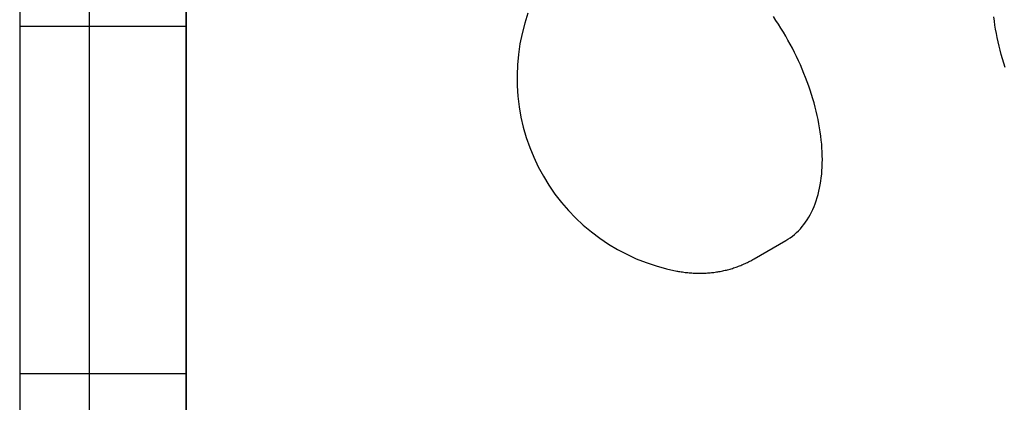
# Model space of a CAD drawing. Units: millimetres. Extents: x 16 to 419, y -13 to 584.
# Drawn here: x 16 to 158, y 126 to 181 of the extents above; entities that cross this region are included whole.
import ezdxf

# ---------------------------------------------------------------- set-up
doc = ezdxf.new("R2010")
doc.units = ezdxf.units.MM
doc.header["$LTSCALE"] = 2

msp = doc.modelspace()

# ---------------------------------------------------------------- linework, layer by layer
at = {"color": 7, "linetype": 'Continuous', "lineweight": 25}
for p, q in [((40, 10), (40, 584)), ((16, 300), (16, 10)), ((26, 300), (26, 10)), ((40, 300), (40, 10)), ((16, 180), (40, 180)), ((121.834078, 146.508346), (126.392197, 149.139692)), ((16, 130), (40, 130))]:
    msp.add_line(p, q, dxfattribs=at)
at = {"color": 7, "linetype": 'Continuous', "lineweight": 25, "flags": 128}
for points in [[(131.674456, 160.814735), (131.668277, 161.363352), (131.649745, 161.918728), (131.618871, 162.480481), (131.575679, 163.048227), (131.520196, 163.621576), (131.452461, 164.200135), (131.372521, 164.783508), (131.28043, 165.371294), (131.176252, 165.963092), (131.060057, 166.558495), (130.931925, 167.157096), (130.791945, 167.758484), (130.640212, 168.362247), (130.47683, 168.967972), (130.301911, 169.575242), (130.115575, 170.183643), (129.917949, 170.792756), (129.70917, 171.402165), (129.48938, 172.011452), (129.25873, 172.620199), (129.017378, 173.227989), (128.765489, 173.834405), (128.503236, 174.439033), (128.230799, 175.041457), (127.948364, 175.641265), (127.656125, 176.238045), (127.354282, 176.831389), (127.043043, 177.42089), (126.72262, 178.006143), (126.393233, 178.586749), (126.055108, 179.162308), (125.708476, 179.732427), (125.353575, 180.296715), (124.990649, 180.854785), (124.619946, 181.406254)], [(158.02916, 174.08157), (157.828598, 174.698264), (157.63949, 175.314252), (157.461965, 175.929109), (157.296146, 176.542412), (157.142148, 177.153739), (157.000076, 177.762668), (156.870028, 178.36878), (156.752093, 178.971656), (156.646354, 179.570883), (156.552883, 180.166047), (156.471743, 180.756738), (156.402992, 181.34255)], [(126.392197, 149.139692), (126.393233, 149.14029), (126.72262, 149.340594), (127.043043, 149.555895), (127.354282, 149.786046), (127.656125, 150.03089), (127.948364, 150.290259), (128.230799, 150.563974), (128.503236, 150.851849), (128.765489, 151.153685), (129.017378, 151.469277), (129.25873, 151.798408), (129.48938, 152.140852), (129.70917, 152.496375), (129.917949, 152.864732), (130.115575, 153.245672), (130.301911, 153.638934), (130.47683, 154.044247), (130.640212, 154.461334), (130.791945, 154.88991), (130.931925, 155.32968), (131.060057, 155.780344), (131.176252, 156.241591), (131.28043, 156.713107), (131.372521, 157.194568), (131.452461, 157.685643), (131.520196, 158.185998), (131.575679, 158.695287), (131.618871, 159.213164), (131.649745, 159.739272), (131.668277, 160.273251), (131.674456, 160.814735)]]:
    msp.add_lwpolyline(points, dxfattribs=at)
at = {"color": 7, "linetype": 'Continuous', "lineweight": 25}
msp.add_arc((115.991048, 172.579303), 28.320313, 160.75965644, 259.23496703, dxfattribs=at)
msp.add_open_spline([(110.697315, 144.759198), (110.774462, 144.744396), (110.980892, 144.704789), (111.317332, 144.649873), (111.705544, 144.593707), (112.092544, 144.546685), (112.478138, 144.508304), (112.862235, 144.478645), (113.244723, 144.457631), (113.625497, 144.445225), (114.004455, 144.441377), (114.381496, 144.446041), (114.756518, 144.459166), (115.129422, 144.480704), (115.500106, 144.510602), (115.86847, 144.548811), (116.234411, 144.595277), (116.597826, 144.649948), (116.958612, 144.712771), (117.316662, 144.783689), (117.671871, 144.862648), (118.02413, 144.949589), (118.373332, 145.044455), (118.719366, 145.147185), (119.062122, 145.257718), (119.40149, 145.375991), (119.737358, 145.501938), (120.069613, 145.635495), (120.398149, 145.776587), (120.722836, 145.925176), (121.043634, 146.081067), (121.360166, 146.244652), (121.623628, 146.387235), (121.779913, 146.478069), (121.833602, 146.509273)], degree=3, knots=[0, 0, 0, 0, 0.0204860909, 0.0548169125, 0.088941843, 0.1228636578, 0.1565859774, 0.1901131601, 0.2234501988, 0.2566026229, 0.2895764083, 0.3223778948, 0.355013712, 0.3874907136, 0.4198159203, 0.4519964704, 0.4840395781, 0.5159524989, 0.5477425003, 0.5794168401, 0.6109827476, 0.6424474109, 0.6738179674, 0.7051014977, 0.7363050229, 0.7674355036, 0.7984998418, 0.8295048844, 0.8604574275, 0.8913642227, 0.9222319844, 0.9530673971, 0.9838771238, 1, 1, 1, 1], dxfattribs=at)

doc.saveas('drawing.dxf')
